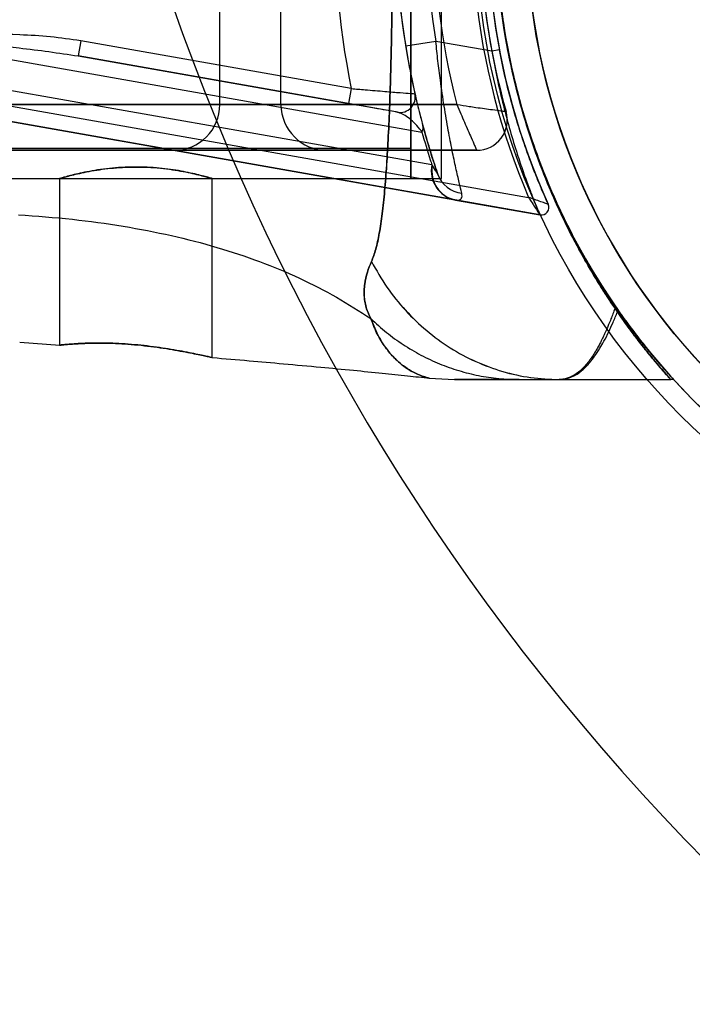
# Model space of a CAD drawing. Units: millimetres. Extents: x 15358 to 24100, y 34186 to 42106.
# Drawn here: x 20020 to 20064, y 37190 to 37254 of the extents above; entities that cross this region are included whole.
import ezdxf

# ---------------------------------------------------------------- set-up
doc = ezdxf.new("R2010")
doc.units = ezdxf.units.MM
doc.header["$LTSCALE"] = 200
doc.layers.add('OTWORY_MONTAŻOWE', color=1, linetype='Continuous')

msp = doc.modelspace()

# ---------------------------------------------------------------- linework, layer by layer
at = {"color": 7, "linetype": 'Continuous', "lineweight": 25}
for p, q in [((20045.698, 37277.248), (20045.698, 37243.558)), ((20045.698, 37243.548), (20045.698, 37277.203)), ((20047.707, 37243.548), (20047.707, 37277.235)), ((20047.707, 37243.548), (20047.707, 37277.235)), ((20045.698, 37275.248), (20045.698, 37245.548)), ((20045.698, 37245.548), (20045.698, 37275.248)), ((20033.198, 37248.398), (20033.198, 37260.398)), ((20037.198, 37248.398), (20037.198, 37260.398)), ((20024.095, 37252.563), (20023.922, 37251.578)), ((20041.801, 37249.441), (20024.095, 37252.563)), ((20047.335, 37252.527), (20045.361, 37252.205)), ((20051.003, 37251.88), (20047.335, 37252.527)), ((20013.533, 37252.394), (20046.42, 37246.595)), ((20051.494, 37251.973), (20051.003, 37251.88)), ((20023.922, 37251.578), (20041.627, 37248.456)), ((20044.817, 37247.893), (20023.922, 37251.578)), ((20047.078, 37244.448), (20019.313, 37249.344)), ((20041.801, 37249.441), (20041.627, 37248.456)), ((20048.706, 37248.398), (19342.69, 37248.398)), ((19358.198, 37248.398), (20033.198, 37248.398)), ((20019.561, 37248.285), (20053.4, 37242.318)), ((20033.198, 37248.398), (20037.198, 37248.398)), ((20037.198, 37248.398), (20048.706, 37248.398)), ((20019.387, 37247.3), (20048.581, 37242.153)), ((20054.147, 37241.171), (20019.387, 37247.3)), ((19341.385, 37245.398), (20050.012, 37245.398)), ((19345.698, 37245.548), (20045.698, 37245.548)), ((20030.198, 37245.398), (19361.198, 37245.398)), ((19962.548, 37245.548), (20045.698, 37245.548)), ((20040.198, 37245.398), (20030.198, 37245.398)), ((20050.012, 37245.398), (20040.198, 37245.398)), ((20047.108, 37244.401), (20047.078, 37244.448)), ((19345.698, 37243.548), (20045.698, 37243.548)), ((19962.548, 37243.548), (20045.698, 37243.548)), ((20012.707, 37243.548), (20022.713, 37243.548)), ((20012.707, 37243.548), (20022.713, 37243.548)), ((20022.707, 37243.55), (20022.707, 37232.646)), ((20022.707, 37243.55), (20022.707, 37232.646)), ((20032.707, 37231.835), (20032.707, 37243.548)), ((20032.707, 37243.548), (20047.707, 37243.548)), ((20032.707, 37243.548), (20047.707, 37243.548)), ((20032.707, 37231.835), (20032.707, 37243.548)), ((20048.581, 37242.153), (20048.628, 37242.144)), ((20048.628, 37242.144), (20054.147, 37241.171)), ((20059.176, 37235.062), (20059.058, 37235.062)), ((20059.344, 37234.821), (20059.224, 37234.821)), ((20020.101, 37232.846), (20022.721, 37232.644)), ((20020.101, 37232.846), (20022.721, 37232.644)), ((20046.893, 37230.49), (20048.549, 37230.398)), ((20046.893, 37230.49), (20048.549, 37230.398)), ((20055.403, 37230.398), (20062.707, 37230.398)), ((20062.899, 37230.398), (20062.707, 37230.398))]:
    msp.add_line(p, q, dxfattribs=at)
for radius in [45.75, 45.75, 44.45, 42.45]:
    msp.add_circle((20095.698, 37260.398), radius, dxfattribs=at)
for centre, radius, start, end in [((20095.698, 37260.398), 51, 80.75596, 189.24404), ((20095.698, 37260.398), 49, 80.75596, 189.24404), ((20095.698, 37260.398), 48.5, 75.67495, 194.32505), ((20095.698, 37260.398), 48.5, 75.67495, 194.32505), ((20095.698, 37260.398), 46, 66.85636, 203.14364), ((20095.698, 37260.398), 45.5, 74.11638, 195.88362), ((20095.698, 37260.398), 45.5, 74.11638, 195.88362), ((20095.698, 37260.398), 45.5, 79.20988, 190.79012), ((20095.698, 37260.398), 45, 79.20988, 190.79012), ((20095.698, 37260.398), 45, 65.68537, 204.31463), ((20095.698, 37260.398), 44.45, 99.19123, 80.80877), ((20095.698, 37260.398), 42.45, 99.62829, 80.37171), ((20095.698, 37260.398), 55, 138.12678, 191.49156), ((20095.698, 37260.398), 51, 138.30736, 192.79907), ((20171.735, 37304.298), 150, 185.17229, 234.82771), ((20171.735, 37304.298), 150, 185.17229, 234.82771), ((20044.99, 37248.878), 1, 260, 12.79907), ((20044.99, 37248.878), 1, 260, 12.79907), ((20030.198, 37248.398), 3, 270, 0), ((20040.198, 37248.398), 3, 180, 270), ((20050.012, 37247.398), 2, 270, 15.88362), ((20050.012, 37247.398), 2, 270, 15.88362), ((20045.945, 37246.885), 0.556, 328.63377, 13.65414), ((20048.98, 37244.054), 1.942, 168.2696, 258.15817), ((20049.02, 37244.049), 1.945, 169.55724, 258.37289), ((20049.216, 37244.449), 1.858, 199.86657, 264.28438), ((20054.234, 37241.663), 0.5, 260, 24.31463), ((20054.234, 37241.663), 0.5, 260, 24.31463)]:
    msp.add_arc(centre, radius, start, end, dxfattribs=at)
for points, knots in [([(20059.224, 37234.821), (20058.984, 37235.174), (20058.504, 37235.88), (20057.759, 37237.068), (20056.902, 37238.533), (20055.931, 37240.368), (20054.89, 37242.61), (20053.922, 37245.037), (20053.072, 37247.624), (20052.36, 37250.332), (20051.836, 37252.986), (20051.49, 37255.543), (20051.292, 37257.978), (20051.224, 37260.488), (20051.304, 37263.06), (20051.538, 37265.677), (20051.917, 37268.257), (20052.433, 37270.766), (20053.083, 37273.186), (20053.841, 37275.498), (20054.684, 37277.688), (20055.557, 37279.651), (20056.423, 37281.375), (20057.257, 37282.884), (20058.083, 37284.256), (20058.737, 37285.265), (20059.11, 37285.808), (20059.221, 37285.971)], [0, 0, 0, 0, 0.03371, 0.067446, 0.101128, 0.148052, 0.195145, 0.242095, 0.288855, 0.335751, 0.382535, 0.421851, 0.46123, 0.500551, 0.542792, 0.585186, 0.627568, 0.669791, 0.71153, 0.75346, 0.795366, 0.837073, 0.873792, 0.910648, 0.94755, 0.984332, 1, 1, 1, 1]), ([(20059.224, 37234.821), (20058.984, 37235.174), (20058.504, 37235.88), (20057.759, 37237.068), (20056.902, 37238.533), (20055.931, 37240.368), (20054.89, 37242.61), (20053.922, 37245.037), (20053.072, 37247.624), (20052.36, 37250.332), (20051.836, 37252.986), (20051.49, 37255.543), (20051.292, 37257.978), (20051.224, 37260.488), (20051.304, 37263.06), (20051.538, 37265.677), (20051.917, 37268.257), (20052.433, 37270.766), (20053.083, 37273.186), (20053.841, 37275.498), (20054.684, 37277.688), (20055.557, 37279.651), (20056.423, 37281.375), (20057.257, 37282.884), (20058.083, 37284.256), (20058.737, 37285.265), (20059.11, 37285.808), (20059.221, 37285.971)], [0, 0, 0, 0, 0.03371, 0.067446, 0.101128, 0.148052, 0.195145, 0.242095, 0.288855, 0.335751, 0.382535, 0.421851, 0.46123, 0.500551, 0.542792, 0.585186, 0.627568, 0.669791, 0.71153, 0.75346, 0.795366, 0.837073, 0.873792, 0.910648, 0.94755, 0.984332, 1, 1, 1, 1]), ([(20059.148, 37285.866), (20058.904, 37285.503), (20058.414, 37284.778), (20057.656, 37283.557), (20056.787, 37282.056), (20055.811, 37280.187), (20054.775, 37277.918), (20053.816, 37275.465), (20052.98, 37272.856), (20052.285, 37270.129), (20051.786, 37267.5), (20051.467, 37265.015), (20051.288, 37262.698), (20051.225, 37260.265), (20051.304, 37257.727), (20051.54, 37255.102), (20051.921, 37252.514), (20052.44, 37250), (20053.092, 37247.581), (20053.85, 37245.271), (20054.695, 37243.082), (20055.569, 37241.12), (20056.437, 37239.394), (20057.273, 37237.884), (20058.102, 37236.51), (20058.694, 37235.6), (20059.007, 37235.137), (20059.058, 37235.062)], [0, 0, 0, 0, 0.034634, 0.069298, 0.103899, 0.15146, 0.199187, 0.246769, 0.294166, 0.341698, 0.389119, 0.426941, 0.464818, 0.502643, 0.545498, 0.588509, 0.631506, 0.67434, 0.716541, 0.758935, 0.801306, 0.843476, 0.880709, 0.918082, 0.955502, 0.9928, 1, 1, 1, 1]), ([(20059.148, 37285.866), (20058.904, 37285.503), (20058.414, 37284.778), (20057.656, 37283.557), (20056.787, 37282.056), (20055.811, 37280.187), (20054.775, 37277.918), (20053.816, 37275.465), (20052.98, 37272.856), (20052.285, 37270.129), (20051.786, 37267.5), (20051.467, 37265.015), (20051.288, 37262.698), (20051.225, 37260.265), (20051.304, 37257.727), (20051.54, 37255.102), (20051.921, 37252.514), (20052.44, 37250), (20053.092, 37247.581), (20053.85, 37245.271), (20054.695, 37243.082), (20055.569, 37241.12), (20056.437, 37239.394), (20057.273, 37237.884), (20058.102, 37236.51), (20058.694, 37235.6), (20059.007, 37235.137), (20059.058, 37235.062)], [0, 0, 0, 0, 0.034634, 0.069298, 0.103899, 0.15146, 0.199187, 0.246769, 0.294166, 0.341698, 0.389119, 0.426941, 0.464818, 0.502643, 0.545498, 0.588509, 0.631506, 0.67434, 0.716541, 0.758935, 0.801306, 0.843476, 0.880709, 0.918082, 0.955502, 0.9928, 1, 1, 1, 1]), ([(20043.122, 37282.678), (20043.221, 37282.422), (20043.424, 37281.893), (20043.643, 37280.834), (20043.833, 37279.566), (20043.99, 37278.072), (20044.121, 37276.375), (20044.229, 37274.486), (20044.317, 37272.422), (20044.387, 37270.208), (20044.439, 37267.868), (20044.476, 37265.433), (20044.498, 37262.932), (20044.505, 37260.397), (20044.498, 37257.863), (20044.476, 37255.362), (20044.439, 37252.926), (20044.387, 37250.588), (20044.317, 37248.374), (20044.229, 37246.31), (20044.121, 37244.421), (20043.99, 37242.723), (20043.832, 37241.23), (20043.644, 37239.963), (20043.425, 37238.905), (20043.221, 37238.375), (20043.122, 37238.118)], [0, 0, 0, 0, 0.036533, 0.075371, 0.115613, 0.156793, 0.198823, 0.241237, 0.283941, 0.327016, 0.370155, 0.413362, 0.456679, 0.500031, 0.543324, 0.586621, 0.629886, 0.673031, 0.716011, 0.758754, 0.801207, 0.843194, 0.8844, 0.924613, 0.963405, 1, 1, 1, 1]), ([(20043.122, 37238.118), (20043.221, 37238.374), (20043.424, 37238.903), (20043.643, 37239.962), (20043.833, 37241.23), (20043.99, 37242.723), (20044.121, 37244.421), (20044.229, 37246.309), (20044.317, 37248.374), (20044.387, 37250.588), (20044.439, 37252.927), (20044.476, 37255.362), (20044.498, 37257.864), (20044.505, 37260.398), (20044.498, 37262.932), (20044.476, 37265.433), (20044.439, 37267.869), (20044.387, 37270.208), (20044.317, 37272.422), (20044.229, 37274.485), (20044.121, 37276.374), (20043.99, 37278.072), (20043.833, 37279.566), (20043.643, 37280.833), (20043.424, 37281.893), (20043.221, 37282.422), (20043.122, 37282.678)], [0, 0, 0, 0, 0.036532, 0.075371, 0.115612, 0.156793, 0.198826, 0.241231, 0.283929, 0.327045, 0.370129, 0.413325, 0.456716, 0.50001, 0.543255, 0.586702, 0.629843, 0.67298, 0.716073, 0.758748, 0.801171, 0.843207, 0.884387, 0.924629, 0.963468, 1, 1, 1, 1]), ([(20043.122, 37282.678), (20043.221, 37282.422), (20043.424, 37281.893), (20043.643, 37280.834), (20043.833, 37279.566), (20043.99, 37278.072), (20044.121, 37276.375), (20044.229, 37274.486), (20044.317, 37272.422), (20044.387, 37270.208), (20044.439, 37267.868), (20044.476, 37265.433), (20044.498, 37262.932), (20044.505, 37260.397), (20044.498, 37257.863), (20044.476, 37255.362), (20044.439, 37252.926), (20044.387, 37250.588), (20044.317, 37248.374), (20044.229, 37246.31), (20044.121, 37244.421), (20043.99, 37242.723), (20043.832, 37241.23), (20043.644, 37239.963), (20043.425, 37238.905), (20043.221, 37238.375), (20043.122, 37238.118)], [0, 0, 0, 0, 0.036533, 0.075371, 0.115613, 0.156793, 0.198823, 0.241237, 0.283941, 0.327016, 0.370155, 0.413362, 0.456679, 0.500031, 0.543324, 0.586621, 0.629886, 0.673031, 0.716011, 0.758754, 0.801207, 0.843194, 0.8844, 0.924613, 0.963405, 1, 1, 1, 1]), ([(20043.122, 37238.118), (20043.221, 37238.374), (20043.424, 37238.903), (20043.643, 37239.962), (20043.833, 37241.23), (20043.99, 37242.723), (20044.121, 37244.421), (20044.229, 37246.309), (20044.317, 37248.374), (20044.387, 37250.588), (20044.439, 37252.927), (20044.476, 37255.362), (20044.498, 37257.864), (20044.505, 37260.398), (20044.498, 37262.932), (20044.476, 37265.433), (20044.439, 37267.869), (20044.387, 37270.208), (20044.317, 37272.422), (20044.229, 37274.485), (20044.121, 37276.374), (20043.99, 37278.072), (20043.833, 37279.566), (20043.643, 37280.833), (20043.424, 37281.893), (20043.221, 37282.422), (20043.122, 37282.678)], [0, 0, 0, 0, 0.0365324, 0.0753712, 0.1156119, 0.1567928, 0.1988256, 0.241231, 0.2839286, 0.3270453, 0.3701287, 0.413325, 0.4567157, 0.5000098, 0.5432547, 0.5867025, 0.6298428, 0.6729799, 0.7160727, 0.7587482, 0.8011713, 0.8432069, 0.8843872, 0.9246288, 0.9634675, 1, 1, 1, 1]), ([(20051.248, 37260.398), (20051.264, 37259.507), (20051.295, 37257.726), (20051.546, 37255.045), (20051.95, 37252.377), (20052.501, 37249.815), (20053.167, 37247.407), (20053.928, 37245.135), (20054.79, 37242.961), (20055.692, 37240.989), (20056.59, 37239.245), (20057.463, 37237.708), (20058.329, 37236.307), (20058.893, 37235.477), (20059.176, 37235.062)], [0, 0, 0, 0, 0.0870692, 0.1741381, 0.2639721, 0.3537948, 0.4365667, 0.5193327, 0.6051389, 0.6909361, 0.7669923, 0.8430437, 0.9215087, 1, 1, 1, 1]), ([(20059.344, 37234.821), (20059.029, 37235.279), (20058.397, 37236.197), (20057.407, 37237.797), (20056.411, 37239.571), (20055.463, 37241.463), (20054.595, 37243.438), (20053.823, 37245.447), (20053.126, 37247.557), (20052.465, 37249.956), (20051.895, 37252.657), (20051.472, 37255.646), (20051.273, 37258.24), (20051.255, 37259.826), (20051.248, 37260.398)], [0, 0, 0, 0, 0.0865435, 0.1734681, 0.2602379, 0.3465694, 0.4226866, 0.4991022, 0.5755428, 0.6516944, 0.7493513, 0.8472735, 0.9449649, 1, 1, 1, 1]), ([(20051.248, 37260.398), (20051.264, 37259.507), (20051.295, 37257.726), (20051.542, 37255.046), (20051.941, 37252.377), (20052.486, 37249.811), (20053.146, 37247.393), (20053.903, 37245.108), (20054.76, 37242.921), (20055.652, 37240.946), (20056.535, 37239.21), (20057.388, 37237.687), (20058.233, 37236.298), (20058.783, 37235.474), (20059.058, 37235.062)], [0, 0, 0, 0, 0.087169, 0.174338, 0.264244, 0.354139, 0.437429, 0.520713, 0.607091, 0.69346, 0.768909, 0.844354, 0.922164, 1, 1, 1, 1]), ([(20059.224, 37234.821), (20058.913, 37235.28), (20058.291, 37236.2), (20057.315, 37237.806), (20056.332, 37239.584), (20055.399, 37241.479), (20054.545, 37243.453), (20053.786, 37245.457), (20053.101, 37247.56), (20052.45, 37249.954), (20051.888, 37252.652), (20051.47, 37255.641), (20051.273, 37258.237), (20051.255, 37259.825), (20051.248, 37260.398)], [0, 0, 0, 0, 0.0866664, 0.1737181, 0.2606141, 0.3470672, 0.4229272, 0.4990822, 0.5752633, 0.6511592, 0.7489172, 0.846939, 0.9447325, 1, 1, 1, 1]), ([(20059.344, 37234.821), (20059.029, 37235.279), (20058.397, 37236.197), (20057.407, 37237.797), (20056.411, 37239.571), (20055.463, 37241.463), (20054.595, 37243.438), (20053.823, 37245.447), (20053.126, 37247.557), (20052.465, 37249.956), (20051.895, 37252.657), (20051.472, 37255.646), (20051.273, 37258.24), (20051.255, 37259.826), (20051.248, 37260.398)], [0, 0, 0, 0, 0.086544, 0.173468, 0.260238, 0.346569, 0.422687, 0.499102, 0.575543, 0.651694, 0.749351, 0.847274, 0.944965, 1, 1, 1, 1]), ([(20051.248, 37260.398), (20051.264, 37259.507), (20051.295, 37257.726), (20051.546, 37255.045), (20051.95, 37252.377), (20052.501, 37249.815), (20053.167, 37247.407), (20053.928, 37245.135), (20054.79, 37242.961), (20055.692, 37240.989), (20056.59, 37239.245), (20057.463, 37237.708), (20058.329, 37236.307), (20058.893, 37235.477), (20059.176, 37235.062)], [0, 0, 0, 0, 0.087069, 0.174138, 0.263972, 0.353795, 0.436567, 0.519333, 0.605139, 0.690936, 0.766992, 0.843044, 0.921509, 1, 1, 1, 1]), ([(20051.248, 37260.398), (20051.264, 37259.507), (20051.295, 37257.726), (20051.542, 37255.046), (20051.941, 37252.377), (20052.486, 37249.811), (20053.146, 37247.393), (20053.903, 37245.108), (20054.76, 37242.921), (20055.652, 37240.946), (20056.535, 37239.21), (20057.388, 37237.687), (20058.233, 37236.298), (20058.783, 37235.474), (20059.058, 37235.062)], [0, 0, 0, 0, 0.0871693, 0.1743382, 0.2642443, 0.3541387, 0.4374291, 0.520713, 0.6070913, 0.6934599, 0.7689094, 0.844354, 0.9221645, 1, 1, 1, 1]), ([(20059.224, 37234.821), (20058.913, 37235.28), (20058.291, 37236.2), (20057.315, 37237.806), (20056.332, 37239.584), (20055.399, 37241.479), (20054.545, 37243.453), (20053.786, 37245.457), (20053.101, 37247.56), (20052.45, 37249.954), (20051.888, 37252.652), (20051.47, 37255.641), (20051.273, 37258.237), (20051.255, 37259.825), (20051.248, 37260.398)], [0, 0, 0, 0, 0.0866664, 0.1737181, 0.2606141, 0.3470672, 0.4229272, 0.4990822, 0.5752633, 0.6511592, 0.7489172, 0.846939, 0.9447325, 1, 1, 1, 1]), ([(20024.095, 37252.563), (20023.435, 37252.66), (20022.111, 37252.856), (20019.567, 37252.999), (20016.477, 37252.997), (20014.061, 37252.884), (20012.852, 37252.828)], [0, 0, 0, 0, 0.177661, 0.356241, 0.677737, 1, 1, 1, 1]), ([(20013.575, 37252.624), (20014.66, 37252.55), (20016.831, 37252.402), (20020.293, 37252.114), (20022.641, 37251.767), (20023.922, 37251.578)], [0, 0, 0, 0, 0.31214, 0.624911, 1, 1, 1, 1]), ([(20049.031, 37242.601), (20048.978, 37242.817), (20048.872, 37243.249), (20048.65, 37244.212), (20048.405, 37245.363), (20048.142, 37246.719), (20047.876, 37248.267), (20047.648, 37249.811), (20047.468, 37251.243), (20047.379, 37252.099), (20047.335, 37252.527)], [0, 0, 0, 0, 0.131, 0.262055, 0.391238, 0.520452, 0.660408, 0.800365, 0.900186, 1, 1, 1, 1]), ([(20045.361, 37252.205), (20045.422, 37251.844), (20045.544, 37251.123), (20045.782, 37249.917), (20046.071, 37248.616), (20046.4, 37247.312), (20046.721, 37246.164), (20047.015, 37245.191), (20047.279, 37244.373), (20047.406, 37244.003), (20047.469, 37243.818)], [0, 0, 0, 0, 0.10136, 0.202727, 0.344473, 0.486204, 0.615215, 0.744164, 0.872137, 1, 1, 1, 1]), ([(20051.003, 37251.88), (20051.113, 37251.283), (20051.336, 37250.072), (20051.745, 37248.323), (20052.194, 37246.656), (20052.639, 37245.207), (20053.058, 37243.969), (20053.418, 37242.986), (20053.725, 37242.195), (20053.958, 37241.623), (20054.117, 37241.244), (20054.137, 37241.195), (20054.147, 37241.171)], [0, 0, 0, 0, 0.109884, 0.22273, 0.333358, 0.446781, 0.542538, 0.64031, 0.728868, 0.819507, 0.908393, 1, 1, 1, 1]), ([(20054.69, 37241.869), (20054.68, 37241.891), (20054.66, 37241.935), (20054.502, 37242.288), (20054.267, 37242.832), (20053.959, 37243.571), (20053.594, 37244.504), (20053.173, 37245.66), (20052.719, 37247.034), (20052.265, 37248.59), (20051.842, 37250.252), (20051.611, 37251.395), (20051.494, 37251.973)], [0, 0, 0, 0, 0.088905, 0.180626, 0.269253, 0.360071, 0.455934, 0.553877, 0.664498, 0.777912, 0.887503, 1, 1, 1, 1]), ([(20041.801, 37249.441), (20042.103, 37249.415), (20042.634, 37249.369), (20043.37, 37249.307), (20044.179, 37249.24), (20045.029, 37249.172), (20045.712, 37249.119), (20045.95, 37249.101), (20045.963, 37249.1), (20045.966, 37249.1)], [0, 0, 0, 0, 0.141865, 0.249185, 0.359382, 0.562653, 0.756999, 0.950751, 1, 1, 1, 1]), ([(20045.966, 37249.1), (20045.972, 37249.073), (20045.984, 37249.017), (20046.067, 37248.658), (20046.171, 37248.228), (20046.287, 37247.768), (20046.38, 37247.408), (20046.455, 37247.128), (20046.485, 37247.016)], [0, 0, 0, 0, 0.2195751, 0.4447405, 0.6795043, 0.799461, 0.9206393, 1, 1, 1, 1]), ([(20045.98, 37249.022), (20045.982, 37249.005), (20045.99, 37248.946), (20045.992, 37248.871), (20045.988, 37248.813), (20045.987, 37248.798)], [0, 0, 0, 0, 0.226495, 0.802206, 1, 1, 1, 1]), ([(20044.817, 37247.893), (20044.815, 37247.894), (20044.804, 37247.896), (20044.62, 37247.928), (20044.094, 37248.021), (20043.307, 37248.16), (20042.441, 37248.312), (20041.858, 37248.415), (20041.627, 37248.456)], [0, 0, 0, 0, 0.048458, 0.239495, 0.432663, 0.636741, 0.856105, 1, 1, 1, 1]), ([(20048.706, 37248.398), (20048.708, 37248.395), (20048.794, 37248.193), (20048.963, 37247.8), (20049.293, 37247.039), (20049.627, 37246.273), (20049.867, 37245.726), (20049.99, 37245.448), (20050.004, 37245.415), (20050.012, 37245.398)], [0, 0, 0, 0, 0.002279, 0.133785, 0.261024, 0.52654, 0.715925, 0.852343, 1, 1, 1, 1]), ([(20048.706, 37248.398), (20048.71, 37248.397), (20048.98, 37248.355), (20049.404, 37248.29), (20050.214, 37248.172), (20050.994, 37248.065), (20051.583, 37247.989), (20051.882, 37247.952), (20051.917, 37247.948), (20051.936, 37247.945)], [0, 0, 0, 0, 0.002283, 0.167319, 0.261054, 0.526298, 0.715606, 0.852124, 1, 1, 1, 1]), ([(20048.706, 37248.398), (20048.708, 37248.395), (20048.794, 37248.193), (20048.963, 37247.8), (20049.293, 37247.039), (20049.627, 37246.273), (20049.867, 37245.726), (20049.99, 37245.448), (20050.004, 37245.415), (20050.012, 37245.398)], [0, 0, 0, 0, 0.002279, 0.133785, 0.261024, 0.52654, 0.715925, 0.852343, 1, 1, 1, 1]), ([(20048.706, 37248.398), (20048.71, 37248.397), (20048.98, 37248.355), (20049.404, 37248.29), (20050.214, 37248.172), (20050.994, 37248.065), (20051.583, 37247.989), (20051.882, 37247.952), (20051.917, 37247.948), (20051.936, 37247.945)], [0, 0, 0, 0, 0.002283, 0.167319, 0.261054, 0.526298, 0.715606, 0.852124, 1, 1, 1, 1]), ([(20046.42, 37246.595), (20046.376, 37246.657), (20046.193, 37246.915), (20045.892, 37247.231), (20045.517, 37247.551), (20045.153, 37247.791), (20044.929, 37247.859), (20044.817, 37247.893)], [0, 0, 0, 0, 0.0755064, 0.3147663, 0.5562398, 0.7775258, 1, 1, 1, 1]), ([(20047.469, 37243.818), (20047.315, 37244.274), (20046.996, 37245.216), (20046.659, 37246.404), (20046.485, 37247.016)], [0, 0, 0, 0, 0.4844, 1, 1, 1, 1]), ([(20046.42, 37246.595), (20046.604, 37245.97), (20046.825, 37245.217), (20047.041, 37244.56), (20047.078, 37244.448)], [0, 0, 0, 0, 0.831045, 1, 1, 1, 1]), ([(20032.707, 37243.548), (20032.695, 37243.552), (20032.669, 37243.559), (20032.461, 37243.62), (20032.135, 37243.71), (20031.689, 37243.824), (20031.129, 37243.951), (20030.47, 37244.076), (20029.718, 37244.188), (20028.914, 37244.269), (20028.072, 37244.31), (20027.244, 37244.307), (20026.432, 37244.263), (20025.67, 37244.184), (20024.954, 37244.078), (20024.307, 37243.955), (20023.739, 37243.827), (20023.278, 37243.71), (20022.939, 37243.616), (20022.741, 37243.558), (20022.685, 37243.541), (20022.766, 37243.566), (20022.98, 37243.627), (20023.313, 37243.719), (20023.767, 37243.834), (20024.331, 37243.96), (20025.002, 37244.086), (20025.753, 37244.195), (20026.57, 37244.274), (20027.402, 37244.311), (20028.239, 37244.305), (20029.039, 37244.258), (20029.804, 37244.176), (20030.511, 37244.069), (20031.156, 37243.945), (20031.714, 37243.818), (20032.17, 37243.701), (20032.483, 37243.614), (20032.673, 37243.558), (20032.696, 37243.551), (20032.707, 37243.548)], [0, 0, 0, 0, 0.02568, 0.052124, 0.077799, 0.104185, 0.130514, 0.157573, 0.18444, 0.212129, 0.238245, 0.265174, 0.290404, 0.316347, 0.34194, 0.368218, 0.394836, 0.422214, 0.448967, 0.476551, 0.502367, 0.528967, 0.554246, 0.580228, 0.606098, 0.632668, 0.659431, 0.686974, 0.713571, 0.741005, 0.766534, 0.792823, 0.818084, 0.84403, 0.870196, 0.897078, 0.923947, 0.951626, 0.97551, 1, 1, 1, 1]), ([(20032.707, 37243.548), (20032.695, 37243.552), (20032.669, 37243.559), (20032.461, 37243.62), (20032.135, 37243.71), (20031.689, 37243.824), (20031.129, 37243.951), (20030.47, 37244.076), (20029.718, 37244.188), (20028.914, 37244.269), (20028.072, 37244.31), (20027.244, 37244.307), (20026.432, 37244.263), (20025.67, 37244.184), (20024.954, 37244.078), (20024.307, 37243.955), (20023.739, 37243.827), (20023.278, 37243.71), (20022.939, 37243.616), (20022.741, 37243.558), (20022.685, 37243.541), (20022.766, 37243.566), (20022.98, 37243.627), (20023.313, 37243.719), (20023.767, 37243.834), (20024.331, 37243.96), (20025.002, 37244.086), (20025.753, 37244.195), (20026.57, 37244.274), (20027.402, 37244.311), (20028.239, 37244.305), (20029.039, 37244.258), (20029.804, 37244.176), (20030.511, 37244.069), (20031.156, 37243.945), (20031.714, 37243.818), (20032.17, 37243.701), (20032.483, 37243.614), (20032.673, 37243.558), (20032.696, 37243.551), (20032.707, 37243.548)], [0, 0, 0, 0, 0.02568, 0.052124, 0.077799, 0.104185, 0.130514, 0.157573, 0.18444, 0.212129, 0.238245, 0.265174, 0.290404, 0.316347, 0.34194, 0.368218, 0.394836, 0.422214, 0.448967, 0.476551, 0.502367, 0.528967, 0.554246, 0.580228, 0.606098, 0.632668, 0.659431, 0.686974, 0.713571, 0.741005, 0.766534, 0.792823, 0.818084, 0.84403, 0.870196, 0.897078, 0.923947, 0.951626, 0.97551, 1, 1, 1, 1]), ([(20047.469, 37243.818), (20047.44, 37243.871), (20047.37, 37243.999), (20047.205, 37244.253), (20047.108, 37244.401)], [0, 0, 0, 0, 0.414809, 1, 1, 1, 1]), ([(20048.628, 37242.144), (20048.703, 37242.138), (20048.854, 37242.127), (20048.992, 37242.22), (20049.064, 37242.374), (20049.042, 37242.525), (20049.031, 37242.601)], [0, 0, 0, 0, 0.2753786, 0.5548927, 0.7754852, 1, 1, 1, 1]), ([(20054.69, 37241.869), (20054.686, 37241.871), (20054.679, 37241.873), (20054.605, 37241.898), (20054.432, 37241.957), (20054.118, 37242.066), (20053.793, 37242.179), (20053.577, 37242.256), (20053.488, 37242.287), (20053.445, 37242.302), (20053.422, 37242.311), (20053.409, 37242.315), (20053.402, 37242.317), (20053.4, 37242.318)], [0, 0, 0, 0, 0.090112, 0.194073, 0.340385, 0.585509, 0.82681, 0.914533, 0.956838, 0.978079, 0.988849, 0.996474, 1, 1, 1, 1]), ([(20053.4, 37242.318), (20053.401, 37242.316), (20053.405, 37242.31), (20053.413, 37242.299), (20053.426, 37242.278), (20053.452, 37242.238), (20053.503, 37242.159), (20053.627, 37241.966), (20053.815, 37241.678), (20053.997, 37241.4), (20054.098, 37241.246), (20054.141, 37241.181), (20054.145, 37241.174), (20054.147, 37241.171)], [0, 0, 0, 0, 0.003521, 0.011334, 0.022271, 0.043817, 0.086637, 0.175057, 0.414457, 0.659805, 0.806135, 0.91001, 1, 1, 1, 1]), ([(20054.727, 37241.715), (20054.727, 37241.721), (20054.725, 37241.741), (20054.721, 37241.76), (20054.718, 37241.774)], [0, 0, 0, 0, 0.305768, 1, 1, 1, 1]), ([(20020.027, 37241.18), (20021.202, 37241.093), (20023.504, 37240.924), (20026.849, 37240.463), (20030.015, 37239.853), (20033, 37239.082), (20035.804, 37238.152), (20038.423, 37237.06), (20040.874, 37235.818), (20042.346, 37234.861), (20043.081, 37234.383)], [0, 0, 0, 0, 0.139013, 0.272327, 0.400688, 0.524926, 0.645959, 0.764779, 0.882433, 1, 1, 1, 1]), ([(20020.027, 37241.18), (20021.202, 37241.093), (20023.504, 37240.924), (20026.849, 37240.463), (20030.015, 37239.853), (20033, 37239.082), (20035.804, 37238.152), (20038.423, 37237.06), (20040.874, 37235.818), (20042.346, 37234.861), (20043.081, 37234.383)], [0, 0, 0, 0, 0.139013, 0.272327, 0.400688, 0.524926, 0.645959, 0.764779, 0.882433, 1, 1, 1, 1]), ([(20020.027, 37241.18), (20021.202, 37241.093), (20023.504, 37240.924), (20026.849, 37240.463), (20030.015, 37239.853), (20033, 37239.082), (20035.804, 37238.152), (20038.423, 37237.06), (20040.874, 37235.818), (20042.346, 37234.861), (20043.081, 37234.383)], [0, 0, 0, 0, 0.139013, 0.272327, 0.400688, 0.524926, 0.645959, 0.764779, 0.882433, 1, 1, 1, 1]), ([(20020.027, 37241.18), (20021.202, 37241.093), (20023.504, 37240.924), (20026.849, 37240.463), (20030.015, 37239.853), (20033, 37239.082), (20035.804, 37238.152), (20038.423, 37237.06), (20040.874, 37235.818), (20042.346, 37234.861), (20043.081, 37234.383)], [0, 0, 0, 0, 0.139013, 0.272327, 0.400688, 0.524926, 0.645959, 0.764779, 0.882433, 1, 1, 1, 1]), ([(20043.122, 37238.118), (20043.027, 37237.891), (20042.83, 37237.425), (20042.697, 37236.818), (20042.648, 37236.345), (20042.637, 37236.035), (20042.656, 37235.697), (20042.721, 37235.32), (20042.835, 37234.883), (20042.994, 37234.559), (20043.081, 37234.383)], [0, 0, 0, 0, 0.212492, 0.4369922, 0.5156965, 0.597179, 0.6831932, 0.7757841, 0.8777245, 1, 1, 1, 1]), ([(20043.122, 37238.118), (20043.027, 37237.891), (20042.83, 37237.425), (20042.697, 37236.818), (20042.648, 37236.345), (20042.637, 37236.035), (20042.656, 37235.697), (20042.721, 37235.32), (20042.835, 37234.883), (20042.994, 37234.559), (20043.081, 37234.383)], [0, 0, 0, 0, 0.212492, 0.436992, 0.515697, 0.597179, 0.683193, 0.775784, 0.877725, 1, 1, 1, 1]), ([(20043.081, 37234.383), (20042.995, 37234.559), (20042.836, 37234.883), (20042.719, 37235.32), (20042.659, 37235.695), (20042.64, 37236.032), (20042.647, 37236.345), (20042.696, 37236.818), (20042.832, 37237.424), (20043.027, 37237.891), (20043.122, 37238.118)], [0, 0, 0, 0, 0.122261, 0.224323, 0.316365, 0.402338, 0.484296, 0.563098, 0.787359, 1, 1, 1, 1]), ([(20043.081, 37234.383), (20042.995, 37234.559), (20042.836, 37234.883), (20042.719, 37235.32), (20042.659, 37235.695), (20042.64, 37236.032), (20042.647, 37236.345), (20042.696, 37236.818), (20042.832, 37237.424), (20043.027, 37237.891), (20043.122, 37238.118)], [0, 0, 0, 0, 0.122261, 0.224323, 0.316365, 0.402338, 0.484296, 0.563098, 0.787359, 1, 1, 1, 1]), ([(20043.122, 37238.118), (20043.446, 37237.549), (20044.094, 37236.412), (20045.324, 37234.901), (20046.713, 37233.563), (20048.257, 37232.434), (20049.929, 37231.533), (20051.699, 37230.887), (20053.535, 37230.476), (20054.781, 37230.424), (20055.403, 37230.398)], [0, 0, 0, 0, 0.124986, 0.249987, 0.374994, 0.499954, 0.624887, 0.749895, 0.87496, 1, 1, 1, 1]), ([(20043.122, 37238.118), (20043.446, 37237.549), (20044.092, 37236.411), (20045.32, 37234.897), (20046.71, 37233.56), (20048.257, 37232.434), (20049.93, 37231.535), (20051.701, 37230.889), (20053.535, 37230.476), (20054.781, 37230.424), (20055.403, 37230.398)], [0, 0, 0, 0, 0.124994, 0.249985, 0.374992, 0.500008, 0.624999, 0.749997, 0.875003, 1, 1, 1, 1]), ([(20043.122, 37238.118), (20043.446, 37237.549), (20044.094, 37236.412), (20045.324, 37234.901), (20046.713, 37233.563), (20048.257, 37232.434), (20049.929, 37231.533), (20051.699, 37230.887), (20053.535, 37230.476), (20054.781, 37230.424), (20055.403, 37230.398)], [0, 0, 0, 0, 0.124986, 0.249987, 0.374994, 0.499954, 0.624887, 0.749895, 0.87496, 1, 1, 1, 1]), ([(20043.122, 37238.118), (20043.446, 37237.549), (20044.092, 37236.411), (20045.32, 37234.897), (20046.71, 37233.56), (20048.257, 37232.434), (20049.93, 37231.535), (20051.701, 37230.889), (20053.535, 37230.476), (20054.781, 37230.424), (20055.403, 37230.398)], [0, 0, 0, 0, 0.124994, 0.249985, 0.374992, 0.500008, 0.624999, 0.749997, 0.875003, 1, 1, 1, 1]), ([(20059.058, 37235.062), (20059.014, 37234.942), (20058.926, 37234.701), (20058.789, 37234.345), (20058.658, 37234.024), (20058.523, 37233.702), (20058.388, 37233.401), (20058.261, 37233.134), (20058.152, 37232.908), (20058.039, 37232.69), (20057.907, 37232.447), (20057.763, 37232.203), (20057.644, 37232.013), (20057.542, 37231.861), (20057.448, 37231.729), (20057.297, 37231.523), (20057.09, 37231.274), (20056.816, 37230.997), (20056.541, 37230.775), (20056.258, 37230.605), (20055.993, 37230.492), (20055.708, 37230.414), (20055.51, 37230.403), (20055.403, 37230.398)], [0, 0, 0, 0, 0.040034, 0.080018, 0.124024, 0.156565, 0.201486, 0.242758, 0.266967, 0.299039, 0.340361, 0.381645, 0.42148, 0.441855, 0.466923, 0.499238, 0.568778, 0.637363, 0.721905, 0.787957, 0.856575, 0.922986, 1, 1, 1, 1]), ([(20059.058, 37235.062), (20059.014, 37234.942), (20058.926, 37234.701), (20058.789, 37234.345), (20058.658, 37234.024), (20058.523, 37233.702), (20058.388, 37233.401), (20058.261, 37233.134), (20058.152, 37232.908), (20058.039, 37232.69), (20057.907, 37232.447), (20057.763, 37232.203), (20057.644, 37232.013), (20057.542, 37231.861), (20057.448, 37231.729), (20057.297, 37231.523), (20057.09, 37231.274), (20056.816, 37230.997), (20056.541, 37230.775), (20056.258, 37230.605), (20055.993, 37230.492), (20055.708, 37230.414), (20055.51, 37230.403), (20055.403, 37230.398)], [0, 0, 0, 0, 0.040034, 0.080018, 0.124024, 0.156565, 0.201486, 0.242758, 0.266967, 0.299039, 0.340361, 0.381645, 0.42148, 0.441855, 0.466923, 0.499238, 0.568778, 0.637363, 0.721905, 0.787957, 0.856575, 0.922986, 1, 1, 1, 1]), ([(20059.058, 37235.062), (20059.343, 37234.653), (20059.914, 37233.833), (20060.671, 37232.837), (20061.323, 37232.016), (20061.863, 37231.366), (20062.292, 37230.867), (20062.553, 37230.571), (20062.686, 37230.422), (20062.7, 37230.406), (20062.707, 37230.398)], [0, 0, 0, 0, 0.144865, 0.290649, 0.420971, 0.551275, 0.685711, 0.820122, 0.909842, 1, 1, 1, 1]), ([(20059.058, 37235.062), (20059.343, 37234.653), (20059.914, 37233.833), (20060.671, 37232.837), (20061.323, 37232.016), (20061.863, 37231.366), (20062.292, 37230.867), (20062.553, 37230.571), (20062.686, 37230.422), (20062.7, 37230.406), (20062.707, 37230.398)], [0, 0, 0, 0, 0.144865, 0.290649, 0.420971, 0.551275, 0.685711, 0.820122, 0.909842, 1, 1, 1, 1]), ([(20059.058, 37235.062), (20059.307, 37234.705), (20059.805, 37233.987), (20060.498, 37233.062), (20061.131, 37232.254), (20061.674, 37231.592), (20062.117, 37231.07), (20062.446, 37230.692), (20062.665, 37230.445), (20062.693, 37230.414), (20062.707, 37230.398)], [0, 0, 0, 0, 0.12614, 0.252878, 0.379037, 0.505962, 0.627039, 0.748979, 0.87391, 1, 1, 1, 1]), ([(20059.058, 37235.062), (20059.307, 37234.705), (20059.805, 37233.987), (20060.498, 37233.062), (20061.131, 37232.254), (20061.674, 37231.592), (20062.117, 37231.07), (20062.446, 37230.692), (20062.665, 37230.445), (20062.693, 37230.414), (20062.707, 37230.398)], [0, 0, 0, 0, 0.12614, 0.252878, 0.379037, 0.505962, 0.627039, 0.748979, 0.87391, 1, 1, 1, 1]), ([(20059.176, 37235.062), (20059.428, 37234.705), (20059.934, 37233.989), (20060.639, 37233.066), (20061.285, 37232.258), (20061.839, 37231.596), (20062.292, 37231.073), (20062.63, 37230.693), (20062.856, 37230.445), (20062.884, 37230.414), (20062.899, 37230.398)], [0, 0, 0, 0, 0.126002, 0.252597, 0.378619, 0.505405, 0.626576, 0.748623, 0.873717, 1, 1, 1, 1]), ([(20059.176, 37235.062), (20059.428, 37234.705), (20059.934, 37233.989), (20060.639, 37233.066), (20061.285, 37232.258), (20061.839, 37231.596), (20062.292, 37231.073), (20062.63, 37230.693), (20062.856, 37230.445), (20062.884, 37230.414), (20062.899, 37230.398)], [0, 0, 0, 0, 0.126002, 0.252597, 0.378619, 0.505405, 0.626576, 0.748623, 0.873717, 1, 1, 1, 1]), ([(20043.081, 37234.383), (20043.416, 37234.076), (20044.085, 37233.461), (20045.186, 37232.67), (20046.347, 37231.981), (20047.565, 37231.41), (20048.829, 37230.96), (20050.127, 37230.639), (20051.448, 37230.436), (20052.336, 37230.411), (20052.781, 37230.398)], [0, 0, 0, 0, 0.124997, 0.249997, 0.374999, 0.49999, 0.624974, 0.749976, 0.87499, 1, 1, 1, 1]), ([(20043.081, 37234.383), (20043.212, 37234.042), (20043.477, 37233.349), (20044.028, 37232.477), (20044.629, 37231.774), (20045.207, 37231.273), (20045.771, 37230.911), (20046.265, 37230.679), (20046.631, 37230.551), (20046.846, 37230.502), (20046.917, 37230.485), (20046.846, 37230.503), (20046.631, 37230.552), (20046.264, 37230.678), (20045.732, 37230.929), (20045.064, 37231.369), (20044.325, 37232.089), (20043.59, 37233.095), (20043.249, 37233.958), (20043.081, 37234.383)], [0, 0, 0, 0, 0.0531015, 0.107928, 0.162721, 0.2158078, 0.2669902, 0.3282378, 0.3868489, 0.4438062, 0.5000181, 0.5562362, 0.6132122, 0.6718563, 0.7331537, 0.7974598, 0.8646562, 0.9333297, 1, 1, 1, 1]), ([(20043.081, 37234.383), (20043.416, 37234.076), (20044.085, 37233.461), (20045.186, 37232.67), (20046.347, 37231.981), (20047.565, 37231.41), (20048.829, 37230.959), (20050.127, 37230.638), (20051.448, 37230.436), (20052.336, 37230.411), (20052.781, 37230.398)], [0, 0, 0, 0, 0.124997, 0.249997, 0.374999, 0.499989, 0.624972, 0.749974, 0.87499, 1, 1, 1, 1]), ([(20043.081, 37234.383), (20043.416, 37234.076), (20044.085, 37233.461), (20045.186, 37232.67), (20046.347, 37231.981), (20047.565, 37231.41), (20048.829, 37230.96), (20050.127, 37230.639), (20051.448, 37230.436), (20052.336, 37230.411), (20052.781, 37230.398)], [0, 0, 0, 0, 0.124997, 0.249997, 0.374999, 0.49999, 0.624974, 0.749976, 0.87499, 1, 1, 1, 1]), ([(20043.081, 37234.383), (20043.416, 37234.076), (20044.085, 37233.461), (20045.186, 37232.67), (20046.347, 37231.981), (20047.565, 37231.41), (20048.829, 37230.959), (20050.127, 37230.638), (20051.448, 37230.436), (20052.336, 37230.411), (20052.781, 37230.398)], [0, 0, 0, 0, 0.124997, 0.249997, 0.374999, 0.499989, 0.624972, 0.749974, 0.87499, 1, 1, 1, 1]), ([(20043.081, 37234.383), (20043.212, 37234.042), (20043.477, 37233.349), (20044.028, 37232.477), (20044.629, 37231.774), (20045.207, 37231.273), (20045.771, 37230.911), (20046.265, 37230.679), (20046.631, 37230.551), (20046.846, 37230.502), (20046.917, 37230.485), (20046.846, 37230.503), (20046.631, 37230.552), (20046.264, 37230.678), (20045.732, 37230.929), (20045.064, 37231.369), (20044.325, 37232.089), (20043.59, 37233.095), (20043.249, 37233.958), (20043.081, 37234.383)], [0, 0, 0, 0, 0.053102, 0.107928, 0.162721, 0.215808, 0.26699, 0.328238, 0.386849, 0.443806, 0.500018, 0.556236, 0.613212, 0.671856, 0.733154, 0.79746, 0.864656, 0.93333, 1, 1, 1, 1]), ([(20055.403, 37230.398), (20055.493, 37230.401), (20055.674, 37230.408), (20055.927, 37230.46), (20056.158, 37230.537), (20056.393, 37230.643), (20056.641, 37230.79), (20056.912, 37231), (20057.172, 37231.24), (20057.442, 37231.543), (20057.737, 37231.921), (20058.048, 37232.388), (20058.354, 37232.923), (20058.643, 37233.485), (20058.938, 37234.125), (20059.127, 37234.585), (20059.224, 37234.821)], [0, 0, 0, 0, 0.062416, 0.125746, 0.180607, 0.231299, 0.298932, 0.365979, 0.440631, 0.498229, 0.582317, 0.676137, 0.749252, 0.83729, 0.916655, 1, 1, 1, 1]), ([(20055.403, 37230.398), (20055.493, 37230.401), (20055.674, 37230.408), (20055.927, 37230.46), (20056.158, 37230.537), (20056.393, 37230.643), (20056.641, 37230.79), (20056.912, 37231), (20057.172, 37231.24), (20057.442, 37231.543), (20057.737, 37231.921), (20058.048, 37232.388), (20058.354, 37232.923), (20058.643, 37233.485), (20058.938, 37234.125), (20059.127, 37234.585), (20059.224, 37234.821)], [0, 0, 0, 0, 0.062416, 0.125746, 0.180607, 0.231299, 0.298932, 0.365979, 0.440631, 0.498229, 0.582317, 0.676137, 0.749252, 0.83729, 0.916655, 1, 1, 1, 1]), ([(20062.707, 37230.398), (20062.698, 37230.409), (20062.678, 37230.431), (20062.521, 37230.607), (20062.274, 37230.889), (20061.906, 37231.317), (20061.406, 37231.915), (20060.763, 37232.719), (20060.032, 37233.674), (20059.494, 37234.438), (20059.224, 37234.821)], [0, 0, 0, 0, 0.107847, 0.216418, 0.327136, 0.438531, 0.576433, 0.715383, 0.857259, 1, 1, 1, 1]), ([(20062.707, 37230.398), (20062.698, 37230.409), (20062.678, 37230.431), (20062.521, 37230.607), (20062.274, 37230.889), (20061.906, 37231.317), (20061.406, 37231.915), (20060.763, 37232.719), (20060.032, 37233.674), (20059.494, 37234.438), (20059.224, 37234.821)], [0, 0, 0, 0, 0.107847, 0.216418, 0.327136, 0.438531, 0.576433, 0.715383, 0.857259, 1, 1, 1, 1]), ([(20062.707, 37230.398), (20062.694, 37230.413), (20062.667, 37230.443), (20062.456, 37230.68), (20062.138, 37231.045), (20061.715, 37231.542), (20061.198, 37232.172), (20060.597, 37232.933), (20059.937, 37233.806), (20059.462, 37234.482), (20059.224, 37234.821)], [0, 0, 0, 0, 0.126487, 0.254141, 0.375839, 0.498401, 0.623422, 0.749189, 0.874304, 1, 1, 1, 1]), ([(20062.707, 37230.398), (20062.694, 37230.413), (20062.667, 37230.443), (20062.456, 37230.68), (20062.138, 37231.045), (20061.715, 37231.542), (20061.198, 37232.172), (20060.597, 37232.933), (20059.937, 37233.806), (20059.462, 37234.482), (20059.224, 37234.821)], [0, 0, 0, 0, 0.126487, 0.254141, 0.375839, 0.498401, 0.623422, 0.749189, 0.874304, 1, 1, 1, 1]), ([(20062.899, 37230.398), (20062.885, 37230.413), (20062.858, 37230.443), (20062.642, 37230.68), (20062.319, 37231.043), (20061.891, 37231.536), (20061.367, 37232.159), (20060.757, 37232.917), (20060.081, 37233.793), (20059.59, 37234.478), (20059.344, 37234.821)], [0, 0, 0, 0, 0.126357, 0.253901, 0.374782, 0.496523, 0.620701, 0.745614, 0.872504, 1, 1, 1, 1]), ([(20062.899, 37230.398), (20062.885, 37230.413), (20062.858, 37230.443), (20062.642, 37230.68), (20062.319, 37231.043), (20061.891, 37231.536), (20061.367, 37232.159), (20060.757, 37232.917), (20060.081, 37233.793), (20059.59, 37234.478), (20059.344, 37234.821)], [0, 0, 0, 0, 0.1263566, 0.2539014, 0.3747817, 0.4965226, 0.6207005, 0.7456137, 0.8725042, 1, 1, 1, 1]), ([(20032.707, 37231.835), (20032.694, 37231.838), (20032.668, 37231.844), (20032.457, 37231.89), (20032.125, 37231.962), (20031.673, 37232.057), (20031.107, 37232.171), (20030.448, 37232.295), (20029.7, 37232.421), (20028.895, 37232.539), (20028.045, 37232.64), (20027.196, 37232.716), (20026.357, 37232.764), (20025.572, 37232.784), (20024.844, 37232.78), (20024.202, 37232.759), (20023.651, 37232.727), (20023.215, 37232.693), (20022.901, 37232.664), (20022.724, 37232.646), (20022.688, 37232.643), (20022.794, 37232.655), (20023.039, 37232.68), (20023.413, 37232.712), (20023.912, 37232.747), (20024.515, 37232.774), (20025.215, 37232.788), (20025.977, 37232.779), (20026.79, 37232.745), (20027.617, 37232.683), (20028.45, 37232.597), (20029.256, 37232.49), (20030.029, 37232.37), (20030.739, 37232.244), (20031.374, 37232.121), (20031.902, 37232.012), (20032.309, 37231.924), (20032.633, 37231.853), (20032.68, 37231.842), (20032.707, 37231.835)], [0, 0, 0, 0, 0.025935, 0.052631, 0.078564, 0.105232, 0.131505, 0.158509, 0.185326, 0.212917, 0.239766, 0.267425, 0.293733, 0.320826, 0.346793, 0.373501, 0.39967, 0.426584, 0.452982, 0.480149, 0.506465, 0.53355, 0.559786, 0.586777, 0.613134, 0.640253, 0.666622, 0.693773, 0.719862, 0.746715, 0.772713, 0.799441, 0.825887, 0.853073, 0.879975, 0.907665, 0.934395, 0.961935, 1, 1, 1, 1]), ([(20032.707, 37231.835), (20032.694, 37231.838), (20032.668, 37231.844), (20032.457, 37231.89), (20032.125, 37231.962), (20031.673, 37232.057), (20031.107, 37232.171), (20030.448, 37232.295), (20029.7, 37232.421), (20028.895, 37232.539), (20028.045, 37232.64), (20027.196, 37232.716), (20026.357, 37232.764), (20025.572, 37232.784), (20024.844, 37232.78), (20024.202, 37232.759), (20023.651, 37232.727), (20023.215, 37232.693), (20022.901, 37232.664), (20022.724, 37232.646), (20022.688, 37232.643), (20022.794, 37232.655), (20023.039, 37232.68), (20023.413, 37232.712), (20023.912, 37232.747), (20024.515, 37232.774), (20025.215, 37232.788), (20025.977, 37232.779), (20026.79, 37232.745), (20027.617, 37232.683), (20028.45, 37232.597), (20029.256, 37232.49), (20030.029, 37232.37), (20030.739, 37232.244), (20031.374, 37232.121), (20031.902, 37232.012), (20032.309, 37231.924), (20032.633, 37231.853), (20032.68, 37231.842), (20032.707, 37231.835)], [0, 0, 0, 0, 0.025935, 0.052631, 0.078564, 0.105232, 0.131505, 0.158509, 0.185326, 0.212917, 0.239766, 0.267425, 0.293733, 0.320826, 0.346793, 0.373501, 0.39967, 0.426584, 0.452982, 0.480149, 0.506465, 0.53355, 0.559786, 0.586777, 0.613134, 0.640253, 0.666622, 0.693773, 0.719862, 0.746715, 0.772713, 0.799441, 0.825887, 0.853073, 0.879975, 0.907665, 0.934395, 0.961935, 1, 1, 1, 1]), ([(20032.714, 37231.835), (20033.513, 37231.766), (20035.064, 37231.634), (20037.426, 37231.425), (20039.704, 37231.216), (20041.858, 37231.011), (20043.755, 37230.823), (20045.417, 37230.651), (20046.449, 37230.538), (20046.93, 37230.486)], [0, 0, 0, 0, 0.168411, 0.3272, 0.497991, 0.648966, 0.781873, 0.898364, 1, 1, 1, 1]), ([(20032.714, 37231.835), (20033.513, 37231.766), (20035.064, 37231.634), (20037.426, 37231.425), (20039.704, 37231.216), (20041.858, 37231.011), (20043.755, 37230.823), (20045.417, 37230.651), (20046.449, 37230.538), (20046.93, 37230.486)], [0, 0, 0, 0, 0.168411, 0.3272, 0.497991, 0.648966, 0.781873, 0.898364, 1, 1, 1, 1]), ([(20052.781, 37230.398), (20052.652, 37230.398), (20052.42, 37230.398), (20052.101, 37230.398), (20051.802, 37230.398), (20051.51, 37230.398), (20051.213, 37230.398), (20050.929, 37230.398), (20050.495, 37230.398), (20049.96, 37230.398), (20049.368, 37230.398), (20048.908, 37230.398), (20048.614, 37230.398), (20048.508, 37230.398), (20048.654, 37230.398), (20049.127, 37230.398), (20049.766, 37230.398), (20050.389, 37230.398), (20050.874, 37230.398), (20051.337, 37230.398), (20051.728, 37230.398), (20052.049, 37230.398), (20052.395, 37230.398), (20052.642, 37230.398), (20052.781, 37230.398)], [0, 0, 0, 0, 0.027133, 0.048966, 0.067669, 0.091328, 0.113134, 0.134744, 0.157834, 0.219371, 0.279943, 0.353308, 0.426587, 0.500019, 0.593412, 0.686631, 0.778921, 0.819575, 0.861537, 0.901419, 0.926438, 0.94793, 0.970807, 1, 1, 1, 1]), ([(20052.781, 37230.398), (20052.652, 37230.398), (20052.42, 37230.398), (20052.101, 37230.398), (20051.802, 37230.398), (20051.51, 37230.398), (20051.213, 37230.398), (20050.929, 37230.398), (20050.495, 37230.398), (20049.96, 37230.398), (20049.368, 37230.398), (20048.908, 37230.398), (20048.614, 37230.398), (20048.508, 37230.398), (20048.654, 37230.398), (20049.127, 37230.398), (20049.766, 37230.398), (20050.389, 37230.398), (20050.874, 37230.398), (20051.337, 37230.398), (20051.728, 37230.398), (20052.049, 37230.398), (20052.395, 37230.398), (20052.642, 37230.398), (20052.781, 37230.398)], [0, 0, 0, 0, 0.027133, 0.048966, 0.067669, 0.091328, 0.113134, 0.134744, 0.157834, 0.219371, 0.279943, 0.353308, 0.426587, 0.500019, 0.593412, 0.686631, 0.778921, 0.819575, 0.861537, 0.901419, 0.926438, 0.94793, 0.970807, 1, 1, 1, 1]), ([(20052.781, 37230.398), (20052.881, 37230.398), (20053.101, 37230.398), (20053.459, 37230.398), (20053.852, 37230.398), (20054.243, 37230.398), (20054.641, 37230.398), (20055.024, 37230.398), (20055.277, 37230.398), (20055.403, 37230.398)], [0, 0, 0, 0, 0.126129, 0.275719, 0.411918, 0.571441, 0.714296, 0.857138, 1, 1, 1, 1]), ([(20052.781, 37230.398), (20052.876, 37230.398), (20053.1, 37230.398), (20053.471, 37230.398), (20053.869, 37230.398), (20054.257, 37230.398), (20054.65, 37230.398), (20055.032, 37230.398), (20055.285, 37230.398), (20055.403, 37230.398)], [0, 0, 0, 0, 0.119416, 0.281451, 0.426476, 0.571429, 0.714287, 0.866687, 1, 1, 1, 1]), ([(20052.781, 37230.398), (20052.881, 37230.398), (20053.101, 37230.398), (20053.459, 37230.398), (20053.852, 37230.398), (20054.243, 37230.398), (20054.641, 37230.398), (20055.024, 37230.398), (20055.277, 37230.398), (20055.403, 37230.398)], [0, 0, 0, 0, 0.1261292, 0.2757189, 0.4119184, 0.5714414, 0.7142961, 0.8571376, 1, 1, 1, 1]), ([(20052.781, 37230.398), (20052.876, 37230.398), (20053.1, 37230.398), (20053.471, 37230.398), (20053.869, 37230.398), (20054.257, 37230.398), (20054.65, 37230.398), (20055.032, 37230.398), (20055.285, 37230.398), (20055.403, 37230.398)], [0, 0, 0, 0, 0.1194162, 0.2814507, 0.426476, 0.5714292, 0.7142868, 0.8666865, 1, 1, 1, 1])]:
    msp.add_open_spline(points, degree=3, knots=knots, dxfattribs=at)
at = {"layer": 'OTWORY_MONTAŻOWE'}
msp.add_circle((20095.698, 37260.398), 200, dxfattribs=at)

doc.saveas('drawing.dxf')
